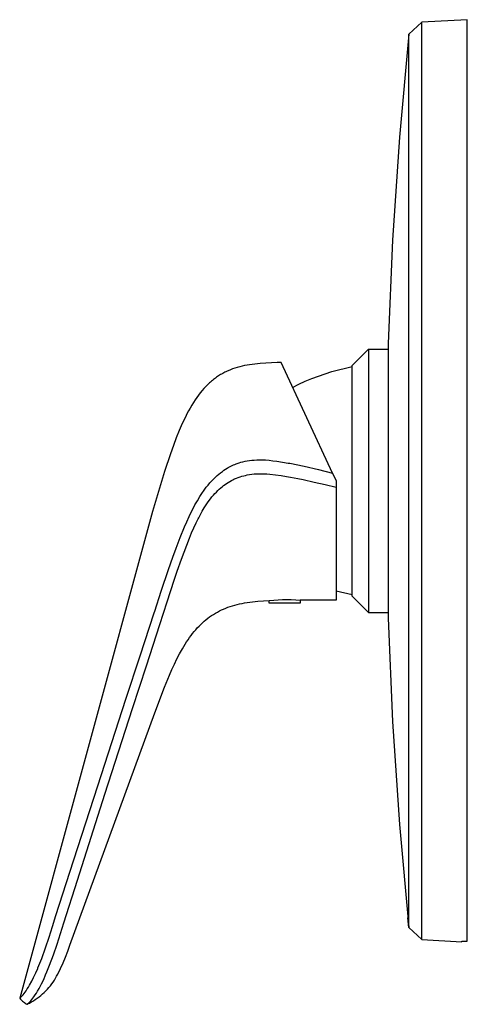
# Model space of a CAD drawing. Units: millimetres. Extents: x -210 to 235, y -221 to 247.
# Drawn here: x -210 to -127, y 65 to 247 of the extents above; entities that cross this region are included whole.
import ezdxf

# ---------------------------------------------------------------- set-up
doc = ezdxf.new("R2010")
doc.units = ezdxf.units.MM
doc.header["$MEASUREMENT"] = 0
doc.layers.add('Default', color=7, linetype='Continuous', true_color=0x000000)

msp = doc.modelspace()

# ---------------------------------------------------------------- linework, layer by layer
at = {"layer": 'Default', "color": 7, "true_color": 0xffffff}
for p, q in [((-127.41, 246.86), (-135.8, 246.42)), ((-127.41, 77.01), (-127.41, 246.86)), ((-135.8, 246.42), (-138.16, 244.18)), ((-135.8, 121.32), (-135.8, 246.42)), ((-138.16, 244.17), (-139.89, 225.21)), ((-138.16, 244.18), (-138.16, 244.17)), ((-138.16, 79.55), (-138.16, 244.18)), ((-139.89, 225.21), (-141.17, 206.22)), ((-141.17, 206.22), (-142, 187.2)), ((-142, 187.2), (-142, 136.52)), ((-148.61, 183.11), (-145.61, 186.11)), ((-145.61, 186.11), (-145.61, 137.61)), ((-145.61, 186.11), (-142, 186.11)), ((-167.04, 183.33), (-167.51, 183.26)), ((-166.55, 183.39), (-167.04, 183.33)), ((-165.56, 183.48), (-166.55, 183.39)), ((-164.54, 183.56), (-165.56, 183.48)), ((-162.41, 183.65), (-164.54, 183.56)), ((-161.73, 183.68), (-162.41, 183.65)), ((-152.23, 163.3), (-161.73, 183.68)), ((-172.67, 181.55), (-172.87, 181.43)), ((-172.48, 181.66), (-172.67, 181.55)), ((-172.28, 181.77), (-172.48, 181.66)), ((-172.08, 181.87), (-172.28, 181.77)), ((-171.88, 181.97), (-172.08, 181.87)), ((-171.68, 182.06), (-171.88, 181.97)), ((-171.47, 182.15), (-171.68, 182.06)), ((-171.06, 182.33), (-171.47, 182.15)), ((-170.64, 182.49), (-171.06, 182.33)), ((-170.22, 182.63), (-170.64, 182.49)), ((-169.78, 182.77), (-170.22, 182.63)), ((-169.34, 182.89), (-169.78, 182.77)), ((-168.9, 182.99), (-169.34, 182.89)), ((-168.44, 183.09), (-168.9, 182.99)), ((-167.98, 183.18), (-168.44, 183.09)), ((-167.51, 183.26), (-167.98, 183.18)), ((-154.85, 181.18), (-153.62, 181.61)), ((-153.62, 181.61), (-152.38, 182)), ((-152.38, 182), (-151.14, 182.34)), ((-151.14, 182.34), (-149.87, 182.65)), ((-149.87, 182.65), (-148.61, 182.92)), ((-148.61, 140.61), (-148.61, 183.11)), ((-174.9, 179.91), (-175.25, 179.58)), ((-174.72, 180.07), (-174.9, 179.91)), ((-174.54, 180.23), (-174.72, 180.07)), ((-174.36, 180.38), (-174.54, 180.23)), ((-174.18, 180.52), (-174.36, 180.38)), ((-174, 180.67), (-174.18, 180.52)), ((-173.81, 180.8), (-174, 180.67)), ((-173.63, 180.94), (-173.81, 180.8)), ((-173.44, 181.07), (-173.63, 180.94)), ((-173.25, 181.19), (-173.44, 181.07)), ((-173.06, 181.32), (-173.25, 181.19)), ((-172.87, 181.43), (-173.06, 181.32)), ((-158.43, 179.66), (-157.25, 180.21)), ((-157.25, 180.21), (-156.06, 180.71)), ((-156.06, 180.71), (-154.85, 181.18)), ((-176.6, 178.08), (-176.92, 177.66)), ((-176.27, 178.48), (-176.6, 178.08)), ((-175.94, 178.86), (-176.27, 178.48)), ((-175.6, 179.23), (-175.94, 178.86)), ((-175.25, 179.58), (-175.6, 179.23)), ((-159.59, 179.08), (-158.43, 179.66)), ((-177.87, 176.28), (-178.17, 175.78)), ((-177.56, 176.76), (-177.87, 176.28)), ((-177.24, 177.22), (-177.56, 176.76)), ((-176.92, 177.66), (-177.24, 177.22)), ((-178.77, 174.74), (-179.06, 174.18)), ((-178.47, 175.27), (-178.77, 174.74)), ((-178.17, 175.78), (-178.47, 175.27)), ((-179.35, 173.61), (-179.92, 172.41)), ((-179.06, 174.18), (-179.35, 173.61)), ((-180.48, 171.14), (-181.03, 169.78)), ((-179.92, 172.41), (-180.48, 171.14)), ((-181.03, 169.78), (-181.57, 168.35)), ((-181.57, 168.35), (-182.11, 166.85)), ((-182.11, 166.85), (-183.18, 163.61)), ((-169.78, 165.07), (-169.44, 165.19)), ((-169.44, 165.19), (-169.11, 165.28)), ((-169.11, 165.28), (-168.77, 165.37)), ((-168.77, 165.37), (-168.36, 165.46)), ((-168.36, 165.46), (-167.95, 165.54)), ((-167.95, 165.54), (-167.53, 165.6)), ((-167.53, 165.6), (-167.12, 165.66)), ((-167.12, 165.66), (-166.7, 165.69)), ((-166.7, 165.69), (-166.18, 165.72)), ((-166.18, 165.72), (-165.65, 165.73)), ((-165.65, 165.73), (-165.13, 165.72)), ((-165.13, 165.72), (-164.6, 165.7)), ((-164.6, 165.7), (-163.9, 165.65)), ((-163.9, 165.65), (-163.21, 165.57)), ((-163.21, 165.57), (-162.51, 165.48)), ((-162.51, 165.48), (-161.47, 165.32)), ((-161.47, 165.32), (-160.44, 165.14)), ((-183.18, 163.61), (-185.41, 156.22)), ((-173.2, 163.1), (-172.88, 163.36)), ((-172.88, 163.36), (-172.54, 163.61)), ((-172.54, 163.61), (-172.26, 163.81)), ((-172.26, 163.81), (-171.97, 164.01)), ((-171.97, 164.01), (-171.67, 164.19)), ((-171.67, 164.19), (-171.44, 164.32)), ((-171.44, 164.32), (-171.21, 164.44)), ((-171.21, 164.44), (-170.98, 164.56)), ((-170.98, 164.56), (-170.74, 164.68)), ((-170.74, 164.68), (-170.47, 164.8)), ((-170.47, 164.8), (-170.24, 164.9)), ((-170.24, 164.9), (-170.01, 164.99)), ((-170.01, 164.99), (-169.78, 165.07)), ((-160.44, 165.14), (-160.12, 165.09)), ((-160.12, 165.09), (-157.48, 164.56)), ((-157.48, 164.56), (-154.84, 163.97)), ((-154.84, 163.97), (-152.23, 163.3)), ((-174.84, 161.48), (-174.49, 161.87)), ((-174.49, 161.87), (-174.13, 162.25)), ((-174.13, 162.25), (-173.83, 162.54)), ((-173.83, 162.54), (-173.52, 162.83)), ((-173.52, 162.83), (-173.2, 163.1)), ((-171.75, 161.39), (-171.46, 161.58)), ((-171.46, 161.58), (-171.16, 161.75)), ((-171.16, 161.75), (-170.86, 161.92)), ((-170.86, 161.92), (-170.63, 162.04)), ((-170.63, 162.04), (-170.4, 162.15)), ((-170.4, 162.15), (-170.3, 162.2)), ((-170.3, 162.2), (-170.11, 162.28)), ((-170.11, 162.28), (-169.92, 162.36)), ((-169.92, 162.36), (-169.6, 162.48)), ((-169.6, 162.48), (-169.28, 162.59)), ((-169.28, 162.59), (-168.95, 162.7)), ((-168.95, 162.7), (-168.61, 162.79)), ((-168.61, 162.79), (-168.28, 162.87)), ((-168.28, 162.87), (-167.94, 162.94)), ((-167.94, 162.94), (-167.53, 163.02)), ((-167.53, 163.02), (-167.12, 163.07)), ((-167.12, 163.07), (-166.7, 163.12)), ((-166.7, 163.12), (-166.29, 163.15)), ((-166.29, 163.15), (-165.87, 163.16)), ((-165.87, 163.16), (-165.36, 163.17)), ((-165.36, 163.17), (-164.84, 163.15)), ((-164.84, 163.15), (-164.32, 163.13)), ((-164.32, 163.13), (-163.8, 163.09)), ((-163.8, 163.09), (-162.76, 162.98)), ((-162.76, 162.98), (-161.73, 162.84)), ((-161.73, 162.84), (-160.7, 162.68)), ((-160.7, 162.68), (-159.99, 162.56)), ((-159.99, 162.56), (-158.66, 162.31)), ((-158.66, 162.31), (-157.64, 162.1)), ((-157.64, 162.1), (-155.6, 161.64)), ((-155.6, 161.64), (-153.58, 161.17)), ((-152.23, 163.3), (-151.56, 161.86)), ((-151.56, 161.86), (-151.56, 139.86)), ((-176.3, 159.54), (-175.91, 160.11)), ((-175.91, 160.11), (-175.49, 160.67)), ((-175.49, 160.67), (-175.17, 161.08)), ((-175.17, 161.08), (-174.84, 161.48)), ((-173.93, 159.5), (-173.64, 159.8)), ((-173.64, 159.8), (-173.35, 160.1)), ((-173.35, 160.1), (-173.1, 160.33)), ((-173.1, 160.33), (-172.84, 160.56)), ((-172.84, 160.56), (-172.58, 160.78)), ((-172.58, 160.78), (-172.31, 160.99)), ((-172.31, 160.99), (-172.03, 161.2)), ((-172.03, 161.2), (-171.75, 161.39)), ((-153.58, 161.17), (-151.56, 160.67)), ((-177.58, 157.41), (-177.14, 158.19)), ((-177.14, 158.19), (-176.68, 158.95)), ((-176.68, 158.95), (-176.3, 159.54)), ((-175.52, 157.44), (-175.13, 158)), ((-175.13, 158), (-174.72, 158.56)), ((-174.72, 158.56), (-174.47, 158.88)), ((-174.47, 158.88), (-174.2, 159.2)), ((-174.2, 159.2), (-173.93, 159.5)), ((-185.41, 156.22), (-209.88, 66.5)), ((-178.66, 155.26), (-178.21, 156.2)), ((-178.21, 156.2), (-177.72, 157.14)), ((-177.72, 157.14), (-177.58, 157.41)), ((-176.57, 155.66), (-176.24, 156.26)), ((-176.24, 156.26), (-175.89, 156.86)), ((-175.89, 156.86), (-175.52, 157.44)), ((-179.52, 153.35), (-179.1, 154.31)), ((-179.1, 154.31), (-178.66, 155.26)), ((-177.35, 154.13), (-176.99, 154.88)), ((-176.99, 154.88), (-176.9, 155.06)), ((-176.9, 155.06), (-176.57, 155.66)), ((-180.32, 151.42), (-179.52, 153.35)), ((-178.21, 152.25), (-177.79, 153.2)), ((-177.79, 153.2), (-177.35, 154.13)), ((-181.07, 149.46), (-180.32, 151.42)), ((-180.07, 147.43), (-178.61, 151.3)), ((-178.61, 151.3), (-178.21, 152.25)), ((-181.67, 147.79), (-181.07, 149.46)), ((-182.46, 145.51), (-181.67, 147.79)), ((-180.84, 145.2), (-180.07, 147.43)), ((-183.8, 141.53), (-182.46, 145.51)), ((-181.41, 143.52), (-180.84, 145.2)), ((-182.7, 139.58), (-181.41, 143.52)), ((-185, 137.85), (-183.8, 141.53)), ((-164.97, 139.74), (-163.89, 139.79)), ((-163.89, 139.79), (-163.08, 139.87)), ((-163.89, 139.33), (-163.89, 139.79)), ((-163.08, 139.87), (-162.27, 139.93)), ((-162.27, 139.93), (-161.46, 139.97)), ((-161.46, 139.97), (-160.65, 139.98)), ((-160.65, 139.98), (-159.84, 139.97)), ((-159.84, 139.97), (-159.02, 139.93)), ((-159.02, 139.93), (-158.22, 139.87)), ((-158.22, 139.87), (-158.22, 139.33)), ((-158.15, 139.86), (-158.22, 139.86)), ((-152.06, 139.86), (-158.15, 139.86)), ((-151.56, 139.86), (-152.06, 139.86)), ((-148.61, 140.85), (-151.56, 141.54)), ((-145.61, 137.61), (-148.61, 140.61)), ((-184.08, 135.35), (-182.7, 139.58)), ((-173.09, 137.87), (-172.71, 138.06)), ((-172.71, 138.06), (-172.32, 138.23)), ((-172.32, 138.23), (-171.92, 138.4)), ((-171.92, 138.4), (-171.51, 138.55)), ((-171.51, 138.55), (-171.1, 138.7)), ((-171.1, 138.7), (-170.68, 138.83)), ((-170.68, 138.83), (-170.25, 138.95)), ((-170.25, 138.95), (-169.81, 139.07)), ((-169.81, 139.07), (-169.37, 139.17)), ((-169.37, 139.17), (-168.91, 139.27)), ((-168.91, 139.27), (-168.45, 139.35)), ((-168.45, 139.35), (-167.98, 139.43)), ((-167.98, 139.43), (-167.5, 139.5)), ((-167.5, 139.5), (-167.01, 139.56)), ((-167.01, 139.56), (-166.01, 139.66)), ((-166.01, 139.66), (-164.97, 139.74)), ((-160.84, 139.33), (-163.89, 139.33)), ((-158.22, 139.33), (-160.84, 139.33)), ((-187.71, 129.58), (-185.1, 137.55)), ((-185.1, 137.55), (-185, 137.85)), ((-175.9, 135.98), (-175.57, 136.26)), ((-175.57, 136.26), (-175.24, 136.52)), ((-175.24, 136.52), (-174.89, 136.78)), ((-174.89, 136.78), (-174.55, 137.02)), ((-174.55, 137.02), (-174.19, 137.25)), ((-174.19, 137.25), (-173.83, 137.47)), ((-173.83, 137.47), (-173.46, 137.68)), ((-173.46, 137.68), (-173.09, 137.87)), ((-145.61, 137.61), (-142, 137.61)), ((-142, 136.52), (-141.17, 117.5)), ((-186.54, 127.76), (-184.08, 135.35)), ((-177.74, 134.07), (-177.45, 134.42)), ((-177.45, 134.42), (-177.15, 134.75)), ((-177.15, 134.75), (-176.84, 135.08)), ((-176.84, 135.08), (-176.53, 135.39)), ((-176.53, 135.39), (-176.22, 135.69)), ((-176.22, 135.69), (-175.9, 135.98)), ((-179.13, 132.17), (-178.86, 132.57)), ((-178.86, 132.57), (-178.59, 132.97)), ((-178.59, 132.97), (-178.31, 133.35)), ((-178.31, 133.35), (-178.03, 133.71)), ((-178.03, 133.71), (-177.74, 134.07)), ((-180.41, 130), (-179.91, 130.9)), ((-179.91, 130.9), (-179.65, 131.33)), ((-179.65, 131.33), (-179.39, 131.76)), ((-179.39, 131.76), (-179.13, 132.17)), ((-190.3, 121.61), (-187.71, 129.58)), ((-181.37, 128.08), (-180.9, 129.06)), ((-180.9, 129.06), (-180.41, 130)), ((-189.09, 119.87), (-186.54, 127.76)), ((-182.3, 126.01), (-181.84, 127.06)), ((-181.84, 127.06), (-181.37, 128.08)), ((-183.2, 123.81), (-182.3, 126.01)), ((-184.99, 119.07), (-183.2, 123.81)), ((-195.47, 105.67), (-190.3, 121.61)), ((-194.17, 104.08), (-189.09, 119.87)), ((-135.8, 89.88), (-135.8, 121.32)), ((-200.64, 76.25), (-184.99, 119.07)), ((-141.17, 117.5), (-139.89, 98.51)), ((-200.62, 89.72), (-195.47, 105.67)), ((-199.22, 88.28), (-194.17, 104.08)), ((-139.89, 98.51), (-138.16, 79.55)), ((-203.19, 81.74), (-200.62, 89.72)), ((-135.8, 80.46), (-135.8, 89.88)), ((-201.73, 80.38), (-199.22, 88.28)), ((-203.84, 79.7), (-203.19, 81.74)), ((-202.36, 78.41), (-201.73, 80.38)), ((-138.16, 79.55), (-138.34, 81.31)), ((-135.8, 78.06), (-135.8, 80.46)), ((-204.47, 77.75), (-203.84, 79.7)), ((-203, 76.44), (-202.36, 78.41)), ((-138.16, 79.54), (-135.8, 77.3)), ((-135.8, 77.48), (-135.8, 78.06)), ((-205.13, 75.78), (-204.47, 77.75)), ((-203.66, 74.49), (-203, 76.44)), ((-201.02, 75.16), (-200.64, 76.25)), ((-135.8, 77.34), (-135.8, 77.48)), ((-135.8, 77.31), (-135.8, 77.34)), ((-135.8, 77.3), (-135.8, 77.31)), ((-135.8, 77.3), (-128.41, 76.91)), ((-135.8, 77.3), (-135.8, 77.3)), ((-135.8, 77.3), (-135.8, 77.3)), ((-128.41, 76.91), (-128.41, 77.03)), ((-128.41, 77.03), (-127.92, 77.03)), ((-127.92, 77.03), (-127.41, 77.01)), ((-205.82, 73.84), (-205.13, 75.78)), ((-204.36, 72.59), (-203.66, 74.49)), ((-201.43, 74.08), (-201.02, 75.16)), ((-206.51, 72.11), (-206.16, 72.97)), ((-206.16, 72.97), (-205.82, 73.84)), ((-202.36, 71.97), (-201.88, 73.02)), ((-201.88, 73.02), (-201.43, 74.08)), ((-207.32, 70.32), (-206.93, 71.15)), ((-206.93, 71.15), (-206.56, 71.99)), ((-206.56, 71.99), (-206.51, 72.11)), ((-205.46, 69.97), (-205.1, 70.79)), ((-205.1, 70.79), (-204.85, 71.37)), ((-204.85, 71.37), (-204.36, 72.59)), ((-203.07, 70.56), (-202.87, 70.93)), ((-202.87, 70.93), (-202.36, 71.97)), ((-208.06, 68.91), (-207.65, 69.65)), ((-207.65, 69.65), (-207.32, 70.32)), ((-206.06, 68.75), (-205.85, 69.16)), ((-205.85, 69.16), (-205.46, 69.97)), ((-204.22, 68.8), (-203.97, 69.14)), ((-203.97, 69.14), (-203.72, 69.48)), ((-203.72, 69.48), (-203.49, 69.83)), ((-203.49, 69.83), (-203.27, 70.19)), ((-203.27, 70.19), (-203.07, 70.56)), ((-209.23, 67.14), (-209.05, 67.37)), ((-209.05, 67.37), (-208.88, 67.61)), ((-208.88, 67.61), (-208.71, 67.85)), ((-208.71, 67.85), (-208.48, 68.2)), ((-208.48, 68.2), (-208.27, 68.56)), ((-208.27, 68.56), (-208.06, 68.91)), ((-207.03, 67.1), (-206.81, 67.45)), ((-206.81, 67.45), (-206.59, 67.8)), ((-206.59, 67.8), (-206.32, 68.27)), ((-206.32, 68.27), (-206.06, 68.75)), ((-205.99, 67), (-205.67, 67.28)), ((-205.67, 67.28), (-205.36, 67.56)), ((-205.36, 67.56), (-205.06, 67.86)), ((-205.06, 67.86), (-204.77, 68.16)), ((-204.77, 68.16), (-204.49, 68.48)), ((-204.49, 68.48), (-204.22, 68.8)), ((-209.88, 66.5), (-209.87, 66.5)), ((-209.88, 66.5), (-209.88, 66.5)), ((-209.88, 66.5), (-209.7, 66.32)), ((-209.87, 66.5), (-209.86, 66.5)), ((-209.86, 66.5), (-209.85, 66.51)), ((-209.85, 66.51), (-209.85, 66.51)), ((-209.85, 66.51), (-209.84, 66.51)), ((-209.84, 66.51), (-209.83, 66.52)), ((-209.83, 66.52), (-209.82, 66.53)), ((-209.83, 66.52), (-209.83, 66.52)), ((-209.82, 66.53), (-209.81, 66.53)), ((-209.81, 66.53), (-209.77, 66.57)), ((-209.77, 66.57), (-209.72, 66.6)), ((-209.72, 66.6), (-209.68, 66.64)), ((-209.7, 66.32), (-209.53, 66.14)), ((-209.68, 66.64), (-209.64, 66.68)), ((-209.64, 66.68), (-209.6, 66.72)), ((-209.6, 66.72), (-209.53, 66.79)), ((-209.53, 66.79), (-209.46, 66.87)), ((-209.53, 66.14), (-209.34, 65.97)), ((-209.46, 66.87), (-209.34, 67)), ((-209.34, 67), (-209.23, 67.14)), ((-209.34, 65.97), (-209.15, 65.81)), ((-209.15, 65.81), (-209.01, 65.69)), ((-209.01, 65.69), (-208.86, 65.58)), ((-208.86, 65.58), (-208.71, 65.47)), ((-208.71, 65.47), (-208.56, 65.37)), ((-208.56, 65.37), (-208.48, 65.41)), ((-208.55, 65.38), (-208.53, 65.38)), ((-208.53, 65.38), (-208.3, 65.49)), ((-208.48, 65.41), (-208.42, 65.45)), ((-208.42, 65.45), (-208.37, 65.49)), ((-208.37, 65.49), (-208.32, 65.53)), ((-208.32, 65.53), (-208.27, 65.57)), ((-208.3, 65.49), (-208.08, 65.6)), ((-208.27, 65.57), (-208.23, 65.61)), ((-208.23, 65.61), (-208.14, 65.69)), ((-208.14, 65.69), (-208.06, 65.77)), ((-208.08, 65.6), (-207.71, 65.8)), ((-208.06, 65.77), (-207.94, 65.9)), ((-207.94, 65.9), (-207.82, 66.04)), ((-207.82, 66.04), (-207.63, 66.27)), ((-207.71, 65.8), (-207.35, 66.02)), ((-207.63, 66.27), (-207.44, 66.51)), ((-207.44, 66.51), (-207.26, 66.76)), ((-207.35, 66.02), (-207, 66.24)), ((-207.26, 66.76), (-207.03, 67.1)), ((-207, 66.24), (-206.65, 66.48)), ((-206.65, 66.48), (-206.31, 66.74)), ((-206.31, 66.74), (-205.99, 67))]:
    msp.add_line(p, q, dxfattribs=at)

doc.saveas('drawing.dxf')
